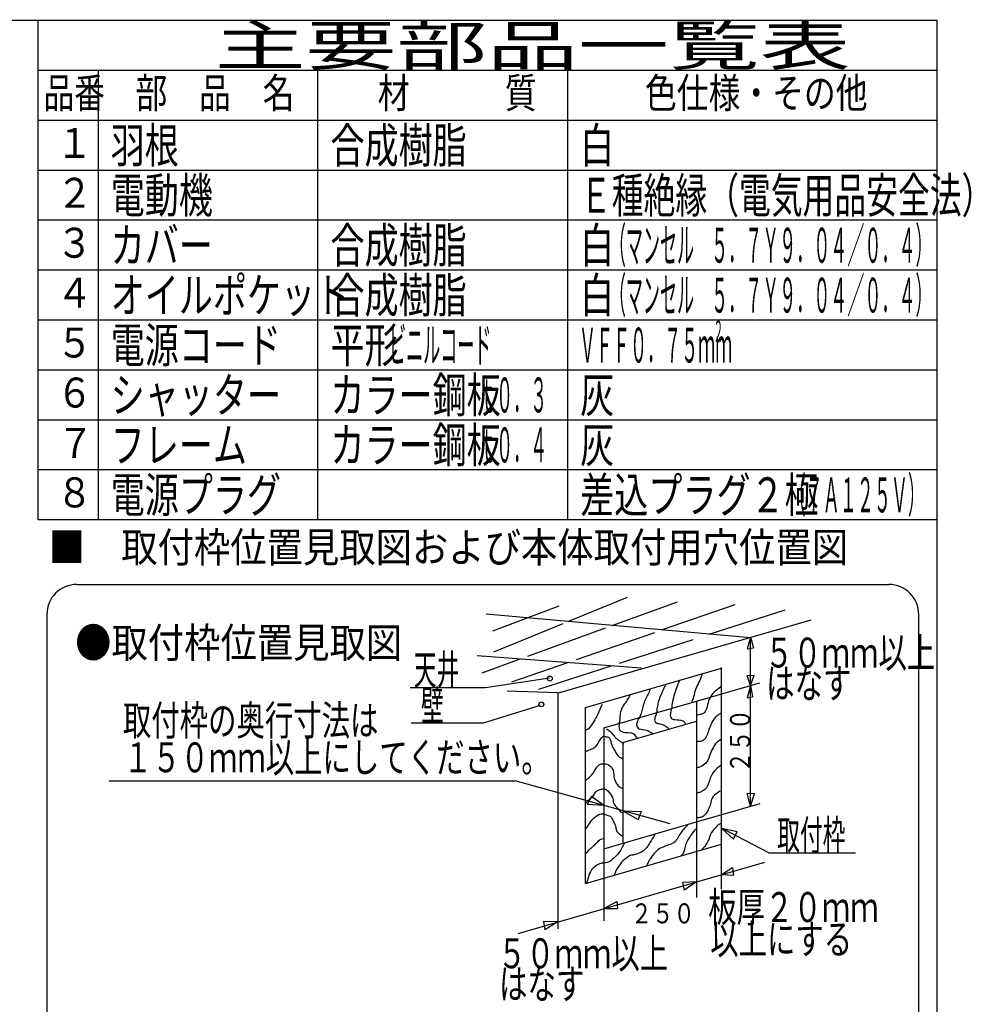
# Model space of a CAD drawing. Extents: x 13 to 287, y 5 to 194.
# Drawn here: x 192 to 287, y 95 to 194 of the extents above; entities that cross this region are included whole.
import ezdxf

# ---------------------------------------------------------------- set-up
doc = ezdxf.new("R2010")
doc.units = 0
doc.layers.add('M0', color=3, linetype='CONTINUOUS')
doc.layers.add('M46', color=3, linetype='CONTINUOUS')
doc.styles.get("Standard").update_dxf_attribs({"font": 'txt', "bigfont": 'BIGFONT'})

msp = doc.modelspace()

# ---------------------------------------------------------------- linework, layer by layer
at = {"layer": 'M0', "color": 7}
for p, q in [((283.498761, 194.000239), (13.498761, 194.000239)), ((193.498761, 144.000239), (193.498761, 194.000239)), ((283.498761, 9.000239), (283.498761, 194.000239)), ((283.498761, 189.000239), (193.498761, 189.000239)), ((199.498761, 189.000239), (199.498761, 144.000239)), ((221.498761, 144.000239), (221.498761, 189.000239)), ((246.498761, 144.000239), (246.498761, 189.000239)), ((283.498761, 184.000239), (193.498761, 184.000239)), ((283.498761, 179.000239), (193.498761, 179.000239)), ((283.498761, 174.000239), (193.498761, 174.000239)), ((283.498761, 169.000239), (193.498761, 169.000239)), ((283.498761, 164.000239), (193.498761, 164.000239)), ((283.498761, 159.000239), (193.498761, 159.000239)), ((283.498761, 154.000239), (193.498761, 154.000239)), ((283.498761, 149.000239), (193.498761, 149.000239)), ((283.498761, 144.000239), (193.498761, 144.000239))]:
    msp.add_line(p, q, dxfattribs=at)
at = {"layer": 'M46', "color": 74}
for p, q in [((197.362761, 137.532702), (278.6384, 137.532702)), ((246.520126, 133.811345), (252.489452, 136.253341)), ((246.520126, 133.811345), (252.489452, 136.253341)), ((239.005581, 132.898817), (245.648854, 135.398267)), ((239.005581, 132.898817), (245.648854, 135.398267)), ((250.948466, 133.414777), (257.488351, 135.792917)), ((250.948466, 133.414777), (257.488351, 135.792917)), ((255.903746, 132.97102), (263.276549, 135.529817)), ((255.903746, 132.97102), (263.276549, 135.529817)), ((194.362761, 134.532702), (194.362761, 55.18736)), ((264.789374, 132.175293), (238.347831, 134.543192)), ((264.789374, 132.175293), (238.347831, 134.543192)), ((260.656899, 132.545365), (268.275448, 135.003617)), ((260.656899, 132.545365), (268.275448, 135.003617)), ((281.6384, 55.18736), (281.6384, 134.532702)), ((239.109367, 130.77967), (246.03295, 133.612045)), ((239.109367, 130.77967), (246.03295, 133.612045)), ((242.512244, 130.34706), (250.287, 133.174244)), ((242.512244, 130.34706), (250.287, 133.174244)), ((245.582426, 126.688036), (270.865373, 133.997325)), ((245.582426, 126.688036), (270.865373, 133.997325)), ((247.382291, 130.013574), (255.222456, 132.734573)), ((247.382291, 130.013574), (255.222456, 132.734573)), ((264.794802, 132.242325), (264.465196, 131.086295)), ((264.794802, 132.242325), (264.465196, 131.086295)), ((264.794802, 115.306047), (264.794802, 132.242325)), ((264.794802, 132.242325), (265.110693, 131.185603)), ((264.794802, 115.306047), (264.794802, 132.242325)), ((264.794802, 132.242325), (265.110693, 131.185603)), ((251.679199, 129.648561), (259.063489, 132.031225)), ((251.679199, 129.648561), (259.063489, 132.031225)), ((264.465196, 131.086295), (265.110693, 131.185603)), ((264.465196, 131.086295), (265.110693, 131.185603)), ((253.870727, 129.149643), (237.426981, 130.399368)), ((253.870727, 129.149643), (237.426981, 130.399368)), ((238.018956, 130.333593), (238.061803, 130.351122)), ((238.018956, 130.333593), (238.061803, 130.351122)), ((237.953181, 128.689219), (241.752135, 130.070656)), ((237.953181, 128.689219), (241.752135, 130.070656)), ((240.913055, 127.768369), (246.505794, 129.709378)), ((240.913055, 127.768369), (246.505794, 129.709378)), ((243.609829, 127.044844), (250.845517, 129.379559)), ((243.609829, 127.044844), (250.845517, 129.379559)), ((261.895274, 111.511661), (261.895274, 129.215418)), ((261.895274, 111.511661), (261.895274, 129.215418)), ((238.28215, 127.209752), (244.665198, 128.191759)), ((238.28215, 127.209752), (244.665198, 128.191759)), ((248.279853, 125.203145), (261.895274, 129.139356)), ((248.279853, 125.203145), (261.895274, 129.139356)), ((264.465196, 128.404997), (265.160347, 128.454651)), ((264.465196, 128.404997), (265.160347, 128.454651)), ((264.794802, 127.40615), (264.465196, 128.404997)), ((264.794802, 127.40615), (264.465196, 128.404997)), ((264.794802, 127.40615), (265.160347, 128.454651)), ((264.794802, 127.40615), (265.160347, 128.454651)), ((230.720692, 127.209752), (238.28215, 127.209752)), ((230.720692, 127.209752), (238.28215, 127.209752)), ((259.395825, 125.845308), (265.742896, 127.680243)), ((259.395825, 125.845308), (265.742896, 127.680243)), ((264.794802, 127.40615), (264.465196, 126.170583)), ((264.794802, 127.40615), (264.465196, 126.170583)), ((264.794802, 127.40615), (265.011386, 126.26989)), ((264.794802, 127.40615), (265.011386, 126.26989)), ((245.517304, 126.66921), (240.447435, 126.83354)), ((245.517304, 126.66921), (240.447435, 126.83354)), ((245.517304, 126.66921), (245.517304, 103.036976)), ((245.517304, 126.66921), (245.517304, 103.036976)), ((264.465196, 126.170583), (265.011386, 126.26989)), ((264.465196, 126.170583), (265.011386, 126.26989)), ((238.085748, 123.674525), (243.781391, 125.442138)), ((238.085748, 123.674525), (243.781391, 125.442138)), ((250.121553, 123.16412), (259.395825, 125.845308)), ((250.121553, 123.16412), (259.395825, 125.845308)), ((259.395825, 125.845308), (259.395825, 113.745205)), ((259.395825, 125.845308), (259.395825, 113.745205)), ((248.279853, 107.575449), (248.279853, 125.203145)), ((248.279853, 107.575449), (248.279853, 125.203145)), ((230.818893, 123.674525), (238.085748, 123.674525)), ((230.818893, 123.674525), (238.085748, 123.674525)), ((252.029027, 121.698055), (259.395825, 123.827793)), ((252.029027, 121.698055), (259.395825, 123.827793)), ((250.121553, 123.16412), (250.121553, 111.064017)), ((250.121553, 123.16412), (250.121553, 111.064017)), ((252.029027, 121.698055), (252.029027, 111.615467)), ((252.029027, 121.698055), (252.029027, 111.615467)), ((200.583616, 117.880681), (241.228172, 117.880681)), ((200.583616, 117.880681), (241.228172, 117.880681)), ((256.74389, 113.559848), (241.228172, 117.880681)), ((256.74389, 113.559848), (241.228172, 117.880681)), ((264.794802, 115.306047), (264.465196, 116.637079)), ((264.465196, 116.637079), (265.210001, 116.587426)), ((264.794802, 115.306047), (264.465196, 116.637079)), ((264.465196, 116.637079), (265.210001, 116.587426)), ((264.794802, 115.306047), (265.210001, 116.587426)), ((264.794802, 115.306047), (265.210001, 116.587426)), ((248.895226, 116.28324), (248.462479, 115.484322)), ((248.895226, 116.28324), (248.462479, 115.484322)), ((250.121553, 115.404043), (248.462479, 115.484322)), ((250.121553, 115.404043), (248.462479, 115.484322)), ((250.121553, 115.404043), (248.895226, 116.28324)), ((250.121553, 115.404043), (248.895226, 116.28324)), ((259.395825, 113.745205), (265.750417, 115.582315)), ((259.395825, 113.745205), (265.750417, 115.582315)), ((252.029027, 114.872848), (253.855171, 114.78527)), ((252.029027, 114.872848), (253.555577, 113.986352)), ((252.029027, 114.872848), (253.855171, 114.78527)), ((252.029027, 114.872848), (253.555577, 113.986352)), ((253.855171, 114.78527), (253.555577, 113.986352)), ((253.855171, 114.78527), (253.555577, 113.986352)), ((250.121553, 111.064017), (259.395825, 113.745205)), ((250.121553, 111.064017), (259.395825, 113.745205)), ((259.395825, 113.745205), (259.395825, 106.180274)), ((259.395825, 113.745205), (259.395825, 106.180274)), ((261.895274, 113.123573), (263.480489, 112.776253)), ((261.895274, 113.123573), (263.092052, 112.027553)), ((266.641962, 110.660919), (261.895274, 113.123573)), ((261.895274, 113.123573), (263.480489, 112.776253)), ((261.895274, 113.123573), (263.092052, 112.027553)), ((266.641962, 110.660919), (261.895274, 113.123573)), ((263.092052, 112.027553), (263.480489, 112.776253)), ((263.092052, 112.027553), (263.480489, 112.776253)), ((248.279853, 107.575449), (261.895274, 111.511661)), ((248.279853, 107.575449), (261.895274, 111.511661)), ((261.895274, 107.010199), (261.895274, 111.511661)), ((261.895274, 107.010199), (261.895274, 111.511661)), ((250.121553, 111.064017), (250.121553, 103.841393)), ((250.121553, 111.064017), (250.121553, 103.841393)), ((266.641962, 110.660919), (275.320468, 110.660919)), ((266.641962, 110.660919), (275.320468, 110.660919)), ((241.556986, 102.592281), (266.226614, 109.724259)), ((241.556986, 102.592281), (266.226614, 109.724259)), ((261.895274, 108.472071), (263.01285, 109.195525)), ((261.895274, 108.472071), (263.01285, 109.195525)), ((261.895274, 108.472071), (263.090674, 108.417284)), ((261.895274, 108.472071), (263.090674, 108.417284)), ((263.01285, 109.195525), (263.090674, 108.417284)), ((263.01285, 109.195525), (263.090674, 108.417284)), ((259.395825, 107.749481), (257.980226, 107.690926)), ((259.395825, 107.749481), (257.980226, 107.690926)), ((257.980226, 107.690926), (258.161815, 106.912685)), ((257.980226, 107.690926), (258.161815, 106.912685)), ((259.395825, 107.749481), (258.161815, 106.912685)), ((259.395825, 107.749481), (258.161815, 106.912685)), ((250.121553, 105.068293), (251.417062, 105.797206)), ((250.121553, 105.068293), (251.417062, 105.797206)), ((251.417062, 105.797206), (251.468944, 105.09679)), ((251.417062, 105.797206), (251.468944, 105.09679)), ((250.121553, 105.068293), (251.468944, 105.09679)), ((250.121553, 105.068293), (251.468944, 105.09679)), ((245.517304, 103.737207), (244.075657, 103.77378)), ((244.075657, 103.77378), (244.205364, 102.943657)), ((245.517304, 103.737207), (244.075657, 103.77378)), ((244.075657, 103.77378), (244.205364, 102.943657)), ((245.517304, 103.737207), (244.205364, 102.943657)), ((245.517304, 103.737207), (244.205364, 102.943657))]:
    msp.add_line(p, q, dxfattribs=at)
for centre in [(244.703038, 128.107075), (244.703038, 128.107075), (243.858926, 125.525085), (243.858926, 125.525085)]:
    msp.add_circle(centre, 0.25, dxfattribs=at)
for centre, start, end in [((197.362761, 134.532702), 90, 180), ((278.6384, 134.532702), 0, 90)]:
    msp.add_arc(centre, 3, start, end, dxfattribs=at)
at = {"layer": 'M46', "color": 74, "extrusion": (0, 0, -1)}
for points, knots in [([(259.965673, 128.58151), (259.854356, 128.262978), (259.744037, 127.958601), (259.639638, 127.738161), (259.517415, 127.480088), (259.403306, 127.337045), (259.31738, 127.093647), (259.231455, 126.850249), (259.173712, 126.506493), (259.102542, 126.270101), (259.038238, 126.056513), (258.962971, 125.930565), (258.887704, 125.804619)], [0, 0, 0, 0, 1, 1, 1, 2, 2, 2, 3, 3, 3, 4, 4, 4, 4]), ([(259.965673, 128.58151), (259.854356, 128.262978), (259.744037, 127.958601), (259.639638, 127.738161), (259.517415, 127.480088), (259.403306, 127.337045), (259.31738, 127.093647), (259.231455, 126.850249), (259.173712, 126.506493), (259.102542, 126.270101), (259.038238, 126.056513), (258.962971, 125.930565), (258.887704, 125.804619)], [0, 0, 0, 0, 1, 1, 1, 2, 2, 2, 3, 3, 3, 4, 4, 4, 4]), ([(256.273841, 127.415904), (256.086961, 127.035013), (255.900078, 126.654118), (255.772552, 126.341714), (255.645026, 126.029309), (255.576851, 125.785386), (255.521908, 125.553974), (255.466964, 125.322562), (255.425246, 125.103655), (255.414489, 124.945266), (255.40888, 124.862689), (255.411683, 124.796558), (255.414489, 124.730428)], [0, 0, 0, 0, 1, 1, 1, 2, 2, 2, 3, 3, 3, 4, 4, 4, 4]), ([(256.273841, 127.415904), (256.086961, 127.035013), (255.900078, 126.654118), (255.772552, 126.341714), (255.645026, 126.029309), (255.576851, 125.785386), (255.521908, 125.553974), (255.466964, 125.322562), (255.425246, 125.103655), (255.414489, 124.945266), (255.40888, 124.862689), (255.411683, 124.796558), (255.414489, 124.730428)], [0, 0, 0, 0, 1, 1, 1, 2, 2, 2, 3, 3, 3, 4, 4, 4, 4]), ([(257.706095, 127.952999), (257.593132, 127.689991), (257.480175, 127.426988), (257.383838, 127.16526), (257.287501, 126.903532), (257.207792, 126.643086), (257.133193, 126.37752), (257.058594, 126.111954), (256.989116, 125.841278), (256.954161, 125.625587), (256.919207, 125.409896), (256.918784, 125.249196), (256.918355, 125.088492)], [0, 0, 0, 0, 1, 1, 1, 2, 2, 2, 3, 3, 3, 4, 4, 4, 4]), ([(257.706095, 127.952999), (257.593132, 127.689991), (257.480175, 127.426988), (257.383838, 127.16526), (257.287501, 126.903532), (257.207792, 126.643086), (257.133193, 126.37752), (257.058594, 126.111954), (256.989116, 125.841278), (256.954161, 125.625587), (256.919207, 125.409896), (256.918784, 125.249196), (256.918355, 125.088492)], [0, 0, 0, 0, 1, 1, 1, 2, 2, 2, 3, 3, 3, 4, 4, 4, 4]), ([(261.931244, 127.344292), (261.748498, 127.217534), (261.565746, 127.090775), (261.394149, 126.950422), (261.222551, 126.810068), (261.062096, 126.656121), (260.928666, 126.484939), (260.795236, 126.313757), (260.688822, 126.125336), (260.606409, 125.876231), (260.523996, 125.627127), (260.465576, 125.317335), (260.391571, 125.088492), (260.317566, 124.859648), (260.22797, 124.711742), (260.10512, 124.623009), (259.98227, 124.534276), (259.82616, 124.504707), (259.675444, 124.479784), (259.575831, 124.463311), (259.478572, 124.448863), (259.395825, 124.433337)], [0, 0, 0, 0, 1, 1, 1, 2, 2, 2, 3, 3, 3, 4, 4, 4, 5, 5, 5, 6, 6, 6, 7, 7, 7, 7]), ([(261.931244, 127.344292), (261.748498, 127.217534), (261.565746, 127.090775), (261.394149, 126.950422), (261.222551, 126.810068), (261.062096, 126.656121), (260.928666, 126.484939), (260.795236, 126.313757), (260.688822, 126.125336), (260.606409, 125.876231), (260.523996, 125.627127), (260.465576, 125.317335), (260.391571, 125.088492), (260.317566, 124.859648), (260.22797, 124.711742), (260.10512, 124.623009), (259.98227, 124.534276), (259.82616, 124.504707), (259.675444, 124.479784), (259.575831, 124.463311), (259.478572, 124.448863), (259.395825, 124.433337)], [0, 0, 0, 0, 1, 1, 1, 2, 2, 2, 3, 3, 3, 4, 4, 4, 5, 5, 5, 6, 6, 6, 7, 7, 7, 7]), ([(252.729012, 126.413327), (252.615976, 126.225249), (252.502934, 126.037166), (252.370949, 125.840425), (252.238964, 125.643684), (252.088027, 125.438274), (251.977079, 125.231717), (251.866131, 125.02516), (251.795162, 124.817445), (251.762241, 124.623009), (251.72932, 124.428574), (251.734441, 124.247406), (251.726435, 124.085914), (251.718429, 123.924422), (251.69729, 123.782595), (251.654822, 123.692044), (251.634279, 123.648241), (251.608744, 123.616432), (251.583209, 123.584625)], [0, 0, 0, 0, 1, 1, 1, 2, 2, 2, 3, 3, 3, 4, 4, 4, 5, 5, 5, 6, 6, 6, 6]), ([(252.729012, 126.413327), (252.615976, 126.225249), (252.502934, 126.037166), (252.370949, 125.840425), (252.238964, 125.643684), (252.088027, 125.438274), (251.977079, 125.231717), (251.866131, 125.02516), (251.795162, 124.817445), (251.762241, 124.623009), (251.72932, 124.428574), (251.734441, 124.247406), (251.726435, 124.085914), (251.718429, 123.924422), (251.69729, 123.782595), (251.654822, 123.692044), (251.634279, 123.648241), (251.608744, 123.616432), (251.583209, 123.584625)], [0, 0, 0, 0, 1, 1, 1, 2, 2, 2, 3, 3, 3, 4, 4, 4, 5, 5, 5, 6, 6, 6, 6]), ([(254.769974, 127.093647), (254.700857, 126.907287), (254.631738, 126.720926), (254.555136, 126.556552), (254.478534, 126.392178), (254.394445, 126.249781), (254.304492, 126.055263), (254.214538, 125.860745), (254.118717, 125.614104), (254.053847, 125.410749), (253.988977, 125.207393), (253.955053, 125.047308), (253.910622, 124.873654), (253.866191, 124.699999), (253.811252, 124.512771), (253.767397, 124.372365), (253.724535, 124.23514), (253.692256, 124.142623), (253.659978, 124.050108)], [0, 0, 0, 0, 1, 1, 1, 2, 2, 2, 3, 3, 3, 4, 4, 4, 5, 5, 5, 6, 6, 6, 6]), ([(254.769974, 127.093647), (254.700857, 126.907287), (254.631738, 126.720926), (254.555136, 126.556552), (254.478534, 126.392178), (254.394445, 126.249781), (254.304492, 126.055263), (254.214538, 125.860745), (254.118717, 125.614104), (254.053847, 125.410749), (253.988977, 125.207393), (253.955053, 125.047308), (253.910622, 124.873654), (253.866191, 124.699999), (253.811252, 124.512771), (253.767397, 124.372365), (253.724535, 124.23514), (253.692256, 124.142623), (253.659978, 124.050108)], [0, 0, 0, 0, 1, 1, 1, 2, 2, 2, 3, 3, 3, 4, 4, 4, 5, 5, 5, 6, 6, 6, 6]), ([(249.936117, 125.518168), (249.786345, 125.174294), (249.636574, 124.830417), (249.506441, 124.551396), (249.376309, 124.272376), (249.265816, 124.058198), (249.112571, 123.799463), (248.959326, 123.540728), (248.763331, 123.237427), (248.575476, 123.083336), (248.475143, 123.001036), (248.377132, 122.961296), (248.279853, 122.934973)], [0, 0, 0, 0, 1, 1, 1, 2, 2, 2, 3, 3, 3, 4, 4, 4, 4]), ([(249.936117, 125.518168), (249.786345, 125.174294), (249.636574, 124.830417), (249.506441, 124.551396), (249.376309, 124.272376), (249.265816, 124.058198), (249.112571, 123.799463), (248.959326, 123.540728), (248.763331, 123.237427), (248.575476, 123.083336), (248.475143, 123.001036), (248.377132, 122.961296), (248.279853, 122.934973)], [0, 0, 0, 0, 1, 1, 1, 2, 2, 2, 3, 3, 3, 4, 4, 4, 4]), ([(255.414489, 124.730428), (255.385053, 124.63884), (255.355621, 124.547252), (255.307069, 124.408171), (255.258518, 124.26909), (255.190857, 124.082519), (255.19965, 123.942689), (255.208444, 123.802858), (255.2937, 123.709769), (255.414489, 123.656238), (255.535277, 123.602706), (255.691604, 123.588733), (255.844165, 123.548819), (255.996726, 123.508904), (256.145524, 123.443048), (256.273841, 123.369787), (256.402158, 123.296526), (256.509996, 123.21586), (256.596098, 123.119143), (256.619414, 123.092952), (256.641137, 123.065584), (256.661697, 123.037358)], [0, 0, 0, 0, 1, 1, 1, 2, 2, 2, 3, 3, 3, 4, 4, 4, 5, 5, 5, 6, 6, 6, 7, 7, 7, 7]), ([(255.414489, 124.730428), (255.385053, 124.63884), (255.355621, 124.547252), (255.307069, 124.408171), (255.258518, 124.26909), (255.190857, 124.082519), (255.19965, 123.942689), (255.208444, 123.802858), (255.2937, 123.709769), (255.414489, 123.656238), (255.535277, 123.602706), (255.691604, 123.588733), (255.844165, 123.548819), (255.996726, 123.508904), (256.145524, 123.443048), (256.273841, 123.369787), (256.402158, 123.296526), (256.509996, 123.21586), (256.596098, 123.119143), (256.619414, 123.092952), (256.641137, 123.065584), (256.661697, 123.037358)], [0, 0, 0, 0, 1, 1, 1, 2, 2, 2, 3, 3, 3, 4, 4, 4, 5, 5, 5, 6, 6, 6, 7, 7, 7, 7]), ([(256.918355, 125.195911), (256.853545, 124.967512), (256.788732, 124.73911), (256.77513, 124.551396), (256.762759, 124.380669), (256.792744, 124.243593), (256.846742, 124.157527), (256.900741, 124.07146), (256.978749, 124.036397), (257.097387, 124.014301), (257.294569, 123.977577), (257.603976, 123.976662), (257.813514, 123.942689), (257.988345, 123.914342), (258.093648, 123.862976), (258.171577, 123.763657), (258.224284, 123.696483), (258.264466, 123.607373), (258.300596, 123.511163)], [0, 0, 0, 0, 1, 1, 1, 2, 2, 2, 3, 3, 3, 4, 4, 4, 5, 5, 5, 6, 6, 6, 6]), ([(256.918355, 125.195911), (256.853545, 124.967512), (256.788732, 124.73911), (256.77513, 124.551396), (256.762759, 124.380669), (256.792744, 124.243593), (256.846742, 124.157527), (256.900741, 124.07146), (256.978749, 124.036397), (257.097387, 124.014301), (257.294569, 123.977577), (257.603976, 123.976662), (257.813514, 123.942689), (257.988345, 123.914342), (258.093648, 123.862976), (258.171577, 123.763657), (258.224284, 123.696483), (258.264466, 123.607373), (258.300596, 123.511163)], [0, 0, 0, 0, 1, 1, 1, 2, 2, 2, 3, 3, 3, 4, 4, 4, 5, 5, 5, 6, 6, 6, 6]), ([(261.895274, 124.690504), (261.794512, 124.612743), (261.696868, 124.539382), (261.608987, 124.479784), (261.479819, 124.392187), (261.371729, 124.33432), (261.250923, 124.193333), (261.130117, 124.052346), (260.996591, 123.828248), (260.89286, 123.620431), (260.789128, 123.412615), (260.715183, 123.221075), (260.642215, 123.011724), (260.569248, 122.802372), (260.497256, 122.575214), (260.427377, 122.403016), (260.357498, 122.230817), (260.289724, 122.113567), (260.176733, 122.009146), (260.063741, 121.904725), (259.905531, 121.813136), (259.782863, 121.794308), (259.665383, 121.776275), (259.580497, 121.824964), (259.496412, 121.794308), (259.462772, 121.782043), (259.42926, 121.757078), (259.395825, 121.724495)], [0, 0, 0, 0, 1, 1, 1, 2, 2, 2, 3, 3, 3, 4, 4, 4, 5, 5, 5, 6, 6, 6, 7, 7, 7, 8, 8, 8, 9, 9, 9, 9]), ([(261.895274, 124.690504), (261.794512, 124.612743), (261.696868, 124.539382), (261.608987, 124.479784), (261.479819, 124.392187), (261.371729, 124.33432), (261.250923, 124.193333), (261.130117, 124.052346), (260.996591, 123.828248), (260.89286, 123.620431), (260.789128, 123.412615), (260.715183, 123.221075), (260.642215, 123.011724), (260.569248, 122.802372), (260.497256, 122.575214), (260.427377, 122.403016), (260.357498, 122.230817), (260.289724, 122.113567), (260.176733, 122.009146), (260.063741, 121.904725), (259.905531, 121.813136), (259.782863, 121.794308), (259.665383, 121.776275), (259.580497, 121.824964), (259.496412, 121.794308), (259.462772, 121.782043), (259.42926, 121.757078), (259.395825, 121.724495)], [0, 0, 0, 0, 1, 1, 1, 2, 2, 2, 3, 3, 3, 4, 4, 4, 5, 5, 5, 6, 6, 6, 7, 7, 7, 8, 8, 8, 9, 9, 9, 9]), ([(251.654822, 123.656238), (251.636011, 123.426445), (251.617204, 123.196658), (251.654822, 123.04753), (251.687681, 122.917268), (251.763598, 122.848553), (251.905466, 122.796885), (252.079809, 122.733391), (252.353759, 122.695655), (252.549981, 122.689466), (252.744204, 122.683341), (252.862283, 122.708129), (252.979657, 122.65366), (253.097031, 122.599191), (253.213702, 122.465472), (253.301914, 122.331403), (253.352195, 122.254983), (253.393231, 122.178449), (253.431608, 122.103541)], [0, 0, 0, 0, 1, 1, 1, 2, 2, 2, 3, 3, 3, 4, 4, 4, 5, 5, 5, 6, 6, 6, 6]), ([(251.654822, 123.656238), (251.636011, 123.426445), (251.617204, 123.196658), (251.654822, 123.04753), (251.687681, 122.917268), (251.763598, 122.848553), (251.905466, 122.796885), (252.079809, 122.733391), (252.353759, 122.695655), (252.549981, 122.689466), (252.744204, 122.683341), (252.862283, 122.708129), (252.979657, 122.65366), (253.097031, 122.599191), (253.213702, 122.465472), (253.301914, 122.331403), (253.352195, 122.254983), (253.393231, 122.178449), (253.431608, 122.103541)], [0, 0, 0, 0, 1, 1, 1, 2, 2, 2, 3, 3, 3, 4, 4, 4, 5, 5, 5, 6, 6, 6, 6]), ([(253.624171, 124.229139), (253.556515, 124.046666), (253.488855, 123.864192), (253.445139, 123.72785), (253.405197, 123.603276), (253.385236, 123.51721), (253.409333, 123.405593), (253.43343, 123.293977), (253.501578, 123.156809), (253.659978, 123.083336), (253.848879, 122.995714), (254.16613, 122.998674), (254.376104, 122.940111), (254.569596, 122.886145), (254.67199, 122.779937), (254.769974, 122.725273), (254.867958, 122.670608), (254.961527, 122.667483), (255.056425, 122.617854), (255.073007, 122.609182), (255.08963, 122.59909), (255.10629, 122.58769)], [0, 0, 0, 0, 1, 1, 1, 2, 2, 2, 3, 3, 3, 4, 4, 4, 5, 5, 5, 6, 6, 6, 7, 7, 7, 7]), ([(253.624171, 124.229139), (253.556515, 124.046666), (253.488855, 123.864192), (253.445139, 123.72785), (253.405197, 123.603276), (253.385236, 123.51721), (253.409333, 123.405593), (253.43343, 123.293977), (253.501578, 123.156809), (253.659978, 123.083336), (253.848879, 122.995714), (254.16613, 122.998674), (254.376104, 122.940111), (254.569596, 122.886145), (254.67199, 122.779937), (254.769974, 122.725273), (254.867958, 122.670608), (254.961527, 122.667483), (255.056425, 122.617854), (255.073007, 122.609182), (255.08963, 122.59909), (255.10629, 122.58769)], [0, 0, 0, 0, 1, 1, 1, 2, 2, 2, 3, 3, 3, 4, 4, 4, 5, 5, 5, 6, 6, 6, 7, 7, 7, 7]), ([(248.217413, 120.79173), (248.417469, 120.865632), (248.617522, 120.939533), (248.790314, 121.006568), (248.963107, 121.073603), (249.108633, 121.13377), (249.21999, 121.221406), (249.331347, 121.309042), (249.408529, 121.424141), (249.506441, 121.57947), (249.604353, 121.734798), (249.722992, 121.93035), (249.828698, 122.080758), (249.92301, 122.214954), (250.007025, 122.313206), (250.079343, 122.331403), (250.135217, 122.345462), (250.184108, 122.311729), (250.258374, 122.295597), (250.381196, 122.268917), (250.573416, 122.290361), (250.688051, 122.152371), (250.808432, 122.007463), (250.843256, 121.686731), (250.902889, 121.472051), (250.962521, 121.25737), (251.046964, 121.14873), (251.153533, 120.970762), (251.260102, 120.792794), (251.388801, 120.545501), (251.511597, 120.39786), (251.634393, 120.250219), (251.75129, 120.202224), (251.905466, 120.147216), (251.944469, 120.1333), (251.985857, 120.118937), (252.029027, 120.104238)], [0, 0, 0, 0, 1, 1, 1, 2, 2, 2, 3, 3, 3, 4, 4, 4, 5, 5, 5, 6, 6, 6, 7, 7, 7, 8, 8, 8, 9, 9, 9, 10, 10, 10, 11, 11, 11, 12, 12, 12, 12]), ([(248.217413, 120.79173), (248.417469, 120.865632), (248.617522, 120.939533), (248.790314, 121.006568), (248.963107, 121.073603), (249.108633, 121.13377), (249.21999, 121.221406), (249.331347, 121.309042), (249.408529, 121.424141), (249.506441, 121.57947), (249.604353, 121.734798), (249.722992, 121.93035), (249.828698, 122.080758), (249.92301, 122.214954), (250.007025, 122.313206), (250.079343, 122.331403), (250.135217, 122.345462), (250.184108, 122.311729), (250.258374, 122.295597), (250.381196, 122.268917), (250.573416, 122.290361), (250.688051, 122.152371), (250.808432, 122.007463), (250.843256, 121.686731), (250.902889, 121.472051), (250.962521, 121.25737), (251.046964, 121.14873), (251.153533, 120.970762), (251.260102, 120.792794), (251.388801, 120.545501), (251.511597, 120.39786), (251.634393, 120.250219), (251.75129, 120.202224), (251.905466, 120.147216), (251.944469, 120.1333), (251.985857, 120.118937), (252.029027, 120.104238)], [0, 0, 0, 0, 1, 1, 1, 2, 2, 2, 3, 3, 3, 4, 4, 4, 5, 5, 5, 6, 6, 6, 7, 7, 7, 8, 8, 8, 9, 9, 9, 10, 10, 10, 11, 11, 11, 12, 12, 12, 12]), ([(250.365794, 123.083336), (250.482748, 123.014679), (250.599696, 122.946021), (250.723857, 122.832692), (250.848018, 122.719363), (250.97938, 122.561373), (251.08192, 122.438822), (251.184461, 122.316271), (251.258166, 122.229159), (251.332565, 122.152371), (251.406964, 122.075584), (251.482045, 122.00913), (251.583209, 121.937533), (251.684373, 121.865936), (251.811605, 121.789199), (251.905466, 121.722695), (251.999328, 121.656191), (252.059812, 121.599929), (252.120305, 121.543663)], [0, 0, 0, 0, 1, 1, 1, 2, 2, 2, 3, 3, 3, 4, 4, 4, 5, 5, 5, 6, 6, 6, 6]), ([(250.365794, 123.083336), (250.482748, 123.014679), (250.599696, 122.946021), (250.723857, 122.832692), (250.848018, 122.719363), (250.97938, 122.561373), (251.08192, 122.438822), (251.184461, 122.316271), (251.258166, 122.229159), (251.332565, 122.152371), (251.406964, 122.075584), (251.482045, 122.00913), (251.583209, 121.937533), (251.684373, 121.865936), (251.811605, 121.789199), (251.905466, 121.722695), (251.999328, 121.656191), (252.059812, 121.599929), (252.120305, 121.543663)], [0, 0, 0, 0, 1, 1, 1, 2, 2, 2, 3, 3, 3, 4, 4, 4, 5, 5, 5, 6, 6, 6, 6]), ([(261.895274, 122.045661), (261.74641, 121.945627), (261.607871, 121.84812), (261.501568, 121.758501), (261.345179, 121.626658), (261.258563, 121.511889), (261.143504, 121.328825), (261.028446, 121.145762), (260.884952, 120.894407), (260.785441, 120.648505), (260.685929, 120.402602), (260.630403, 120.162157), (260.570603, 120.00399), (260.512895, 119.851358), (260.451212, 119.775352), (260.319958, 119.645927), (260.186617, 119.514443), (259.981475, 119.327838), (259.782863, 119.252057), (259.646556, 119.200049), (259.513325, 119.200241), (259.395825, 119.207073)], [0, 0, 0, 0, 1, 1, 1, 2, 2, 2, 3, 3, 3, 4, 4, 4, 5, 5, 5, 6, 6, 6, 7, 7, 7, 7]), ([(261.895274, 122.045661), (261.74641, 121.945627), (261.607871, 121.84812), (261.501568, 121.758501), (261.345179, 121.626658), (261.258563, 121.511889), (261.143504, 121.328825), (261.028446, 121.145762), (260.884952, 120.894407), (260.785441, 120.648505), (260.685929, 120.402602), (260.630403, 120.162157), (260.570603, 120.00399), (260.512895, 119.851358), (260.451212, 119.775352), (260.319958, 119.645927), (260.186617, 119.514443), (259.981475, 119.327838), (259.782863, 119.252057), (259.646556, 119.200049), (259.513325, 119.200241), (259.395825, 119.207073)], [0, 0, 0, 0, 1, 1, 1, 2, 2, 2, 3, 3, 3, 4, 4, 4, 5, 5, 5, 6, 6, 6, 7, 7, 7, 7]), ([(248.279853, 117.92152), (248.419463, 117.993726), (248.562351, 118.084157), (248.718702, 118.249479), (248.925348, 118.467983), (249.155511, 118.817293), (249.327409, 119.073025), (249.468235, 119.28253), (249.569957, 119.429219), (249.685473, 119.502701), (249.800988, 119.576183), (249.930294, 119.576445), (250.079343, 119.574314), (250.228392, 119.572184), (250.397185, 119.567651), (250.580632, 119.466895), (250.764079, 119.366139), (250.962177, 119.169151), (251.046114, 118.9298), (251.130051, 118.690448), (251.09983, 118.408727), (251.153533, 118.14206), (251.207236, 117.875393), (251.344862, 117.62378), (251.47579, 117.46174), (251.595419, 117.313684), (251.709462, 117.240407), (251.833854, 117.175289), (251.896714, 117.142382), (251.962217, 117.111559), (252.029027, 117.081767)], [0, 0, 0, 0, 1, 1, 1, 2, 2, 2, 3, 3, 3, 4, 4, 4, 5, 5, 5, 6, 6, 6, 7, 7, 7, 8, 8, 8, 9, 9, 9, 10, 10, 10, 10]), ([(248.279853, 117.92152), (248.419463, 117.993726), (248.562351, 118.084157), (248.718702, 118.249479), (248.925348, 118.467983), (249.155511, 118.817293), (249.327409, 119.073025), (249.468235, 119.28253), (249.569957, 119.429219), (249.685473, 119.502701), (249.800988, 119.576183), (249.930294, 119.576445), (250.079343, 119.574314), (250.228392, 119.572184), (250.397185, 119.567651), (250.580632, 119.466895), (250.764079, 119.366139), (250.962177, 119.169151), (251.046114, 118.9298), (251.130051, 118.690448), (251.09983, 118.408727), (251.153533, 118.14206), (251.207236, 117.875393), (251.344862, 117.62378), (251.47579, 117.46174), (251.595419, 117.313684), (251.709462, 117.240407), (251.833854, 117.175289), (251.896714, 117.142382), (251.962217, 117.111559), (252.029027, 117.081767)], [0, 0, 0, 0, 1, 1, 1, 2, 2, 2, 3, 3, 3, 4, 4, 4, 5, 5, 5, 6, 6, 6, 7, 7, 7, 8, 8, 8, 9, 9, 9, 10, 10, 10, 10]), ([(261.823825, 119.395282), (261.587837, 119.226031), (261.351855, 119.056781), (261.17931, 118.858187), (261.006766, 118.659593), (260.897665, 118.431664), (260.821247, 118.249479), (260.744829, 118.067295), (260.7011, 117.93086), (260.642215, 117.74819), (260.58333, 117.565521), (260.50929, 117.336627), (260.391571, 117.175289), (260.273852, 117.013951), (260.112459, 116.920175), (259.997701, 116.853032), (259.889373, 116.78965), (259.822597, 116.750011), (259.71125, 116.709806), (259.627159, 116.679443), (259.517647, 116.648761), (259.395825, 116.617924)], [0, 0, 0, 0, 1, 1, 1, 2, 2, 2, 3, 3, 3, 4, 4, 4, 5, 5, 5, 6, 6, 6, 7, 7, 7, 7]), ([(261.823825, 119.395282), (261.587837, 119.226031), (261.351855, 119.056781), (261.17931, 118.858187), (261.006766, 118.659593), (260.897665, 118.431664), (260.821247, 118.249479), (260.744829, 118.067295), (260.7011, 117.93086), (260.642215, 117.74819), (260.58333, 117.565521), (260.50929, 117.336627), (260.391571, 117.175289), (260.273852, 117.013951), (260.112459, 116.920175), (259.997701, 116.853032), (259.889373, 116.78965), (259.822597, 116.750011), (259.71125, 116.709806), (259.627159, 116.679443), (259.517647, 116.648761), (259.395825, 116.617924)], [0, 0, 0, 0, 1, 1, 1, 2, 2, 2, 3, 3, 3, 4, 4, 4, 5, 5, 5, 6, 6, 6, 7, 7, 7, 7]), ([(248.279853, 115.574366), (248.43365, 115.775558), (248.585279, 115.965912), (248.718702, 116.065292), (248.82556, 116.144886), (248.920738, 116.166119), (249.005152, 116.28013), (249.091054, 116.396151), (249.165808, 116.608233), (249.291603, 116.745613), (249.417399, 116.882992), (249.594235, 116.94566), (249.757086, 116.996257), (249.919936, 117.046854), (250.068799, 117.085365), (250.186762, 117.06787), (250.304724, 117.050374), (250.391785, 116.976864), (250.509019, 116.853032), (250.669451, 116.68357), (250.886385, 116.419852), (250.974501, 116.208517), (251.062618, 115.997183), (251.021918, 115.838226), (251.08192, 115.671422), (251.141923, 115.504618), (251.302625, 115.329962), (251.439984, 115.170133), (251.577343, 115.010304), (251.691363, 114.865302), (251.798047, 114.776264), (251.884834, 114.703832), (251.966764, 114.668435), (252.048692, 114.633038)], [0, 0, 0, 0, 1, 1, 1, 2, 2, 2, 3, 3, 3, 4, 4, 4, 5, 5, 5, 6, 6, 6, 7, 7, 7, 8, 8, 8, 9, 9, 9, 10, 10, 10, 11, 11, 11, 11]), ([(248.279853, 115.574366), (248.43365, 115.775558), (248.585279, 115.965912), (248.718702, 116.065292), (248.82556, 116.144886), (248.920738, 116.166119), (249.005152, 116.28013), (249.091054, 116.396151), (249.165808, 116.608233), (249.291603, 116.745613), (249.417399, 116.882992), (249.594235, 116.94566), (249.757086, 116.996257), (249.919936, 117.046854), (250.068799, 117.085365), (250.186762, 117.06787), (250.304724, 117.050374), (250.391785, 116.976864), (250.509019, 116.853032), (250.669451, 116.68357), (250.886385, 116.419852), (250.974501, 116.208517), (251.062618, 115.997183), (251.021918, 115.838226), (251.08192, 115.671422), (251.141923, 115.504618), (251.302625, 115.329962), (251.439984, 115.170133), (251.577343, 115.010304), (251.691363, 114.865302), (251.798047, 114.776264), (251.884834, 114.703832), (251.966764, 114.668435), (252.048692, 114.633038)], [0, 0, 0, 0, 1, 1, 1, 2, 2, 2, 3, 3, 3, 4, 4, 4, 5, 5, 5, 6, 6, 6, 7, 7, 7, 8, 8, 8, 9, 9, 9, 10, 10, 10, 11, 11, 11, 11]), ([(261.752212, 116.853032), (261.489736, 116.661104), (261.227266, 116.46918), (261.071891, 116.28013), (260.916517, 116.09108), (260.868245, 115.904913), (260.821247, 115.707229), (260.774249, 115.509544), (260.728536, 115.300351), (260.642215, 115.098521), (260.555894, 114.896691), (260.428973, 114.702233), (260.319958, 114.561425), (260.210943, 114.420618), (260.119841, 114.333469), (259.997701, 114.274975), (259.875561, 114.216481), (259.72239, 114.186652), (259.603831, 114.167556), (259.521728, 114.154332), (259.456225, 114.14626), (259.395825, 114.13977)], [0, 0, 0, 0, 1, 1, 1, 2, 2, 2, 3, 3, 3, 4, 4, 4, 5, 5, 5, 6, 6, 6, 7, 7, 7, 7]), ([(261.752212, 116.853032), (261.489736, 116.661104), (261.227266, 116.46918), (261.071891, 116.28013), (260.916517, 116.09108), (260.868245, 115.904913), (260.821247, 115.707229), (260.774249, 115.509544), (260.728536, 115.300351), (260.642215, 115.098521), (260.555894, 114.896691), (260.428973, 114.702233), (260.319958, 114.561425), (260.210943, 114.420618), (260.119841, 114.333469), (259.997701, 114.274975), (259.875561, 114.216481), (259.72239, 114.186652), (259.603831, 114.167556), (259.521728, 114.154332), (259.456225, 114.14626), (259.395825, 114.13977)], [0, 0, 0, 0, 1, 1, 1, 2, 2, 2, 3, 3, 3, 4, 4, 4, 5, 5, 5, 6, 6, 6, 7, 7, 7, 7]), ([(248.289025, 113.021753), (248.43476, 113.2255), (248.580495, 113.429253), (248.718702, 113.63046), (248.856908, 113.831668), (248.987589, 114.030341), (249.184184, 114.203362), (249.380779, 114.376383), (249.643287, 114.523759), (249.828698, 114.561425), (249.993012, 114.594806), (250.096779, 114.542029), (250.258374, 114.489813), (250.41997, 114.437597), (250.639395, 114.385948), (250.759663, 114.310781), (250.879932, 114.235614), (250.901048, 114.136934), (250.974501, 113.988524), (251.065609, 113.804444), (251.237233, 113.543863), (251.296759, 113.34401), (251.355115, 113.148081), (251.305736, 113.01052), (251.368371, 112.878527), (251.431007, 112.746534), (251.605655, 112.620111), (251.726435, 112.520464), (251.844542, 112.423021), (251.911142, 112.351182), (251.977079, 112.305626), (251.994436, 112.293634), (252.011746, 112.283463), (252.029027, 112.274455)], [0, 0, 0, 0, 1, 1, 1, 2, 2, 2, 3, 3, 3, 4, 4, 4, 5, 5, 5, 6, 6, 6, 7, 7, 7, 8, 8, 8, 9, 9, 9, 10, 10, 10, 11, 11, 11, 11]), ([(248.289025, 113.021753), (248.43476, 113.2255), (248.580495, 113.429253), (248.718702, 113.63046), (248.856908, 113.831668), (248.987589, 114.030341), (249.184184, 114.203362), (249.380779, 114.376383), (249.643287, 114.523759), (249.828698, 114.561425), (249.993012, 114.594806), (250.096779, 114.542029), (250.258374, 114.489813), (250.41997, 114.437597), (250.639395, 114.385948), (250.759663, 114.310781), (250.879932, 114.235614), (250.901048, 114.136934), (250.974501, 113.988524), (251.065609, 113.804444), (251.237233, 113.543863), (251.296759, 113.34401), (251.355115, 113.148081), (251.305736, 113.01052), (251.368371, 112.878527), (251.431007, 112.746534), (251.605655, 112.620111), (251.726435, 112.520464), (251.844542, 112.423021), (251.911142, 112.351182), (251.977079, 112.305626), (251.994436, 112.293634), (252.011746, 112.283463), (252.029027, 112.274455)], [0, 0, 0, 0, 1, 1, 1, 2, 2, 2, 3, 3, 3, 4, 4, 4, 5, 5, 5, 6, 6, 6, 7, 7, 7, 8, 8, 8, 9, 9, 9, 10, 10, 10, 11, 11, 11, 11]), ([(258.565447, 113.523041), (258.294823, 113.229951), (258.024201, 112.936866), (257.84932, 112.699495), (257.698768, 112.495147), (257.619174, 112.332095), (257.527063, 112.1624), (257.434952, 111.992706), (257.330329, 111.816378), (257.169, 111.696918), (257.00767, 111.577457), (256.789638, 111.514868), (256.596098, 111.446273), (256.402558, 111.377678), (256.233517, 111.303084), (256.059003, 111.231435), (255.884489, 111.159786), (255.704507, 111.091083), (255.521908, 110.944984), (255.339308, 110.798886), (255.154098, 110.575397), (255.020619, 110.407889), (254.887895, 110.241329), (254.806323, 110.130117), (254.734168, 110.014019), (254.662013, 109.897921), (254.599281, 109.776941), (254.555136, 109.691762), (254.511992, 109.608513), (254.486607, 109.559459), (254.447717, 109.476924), (254.42933, 109.437902), (254.407926, 109.391397), (254.384692, 109.340355)], [0, 0, 0, 0, 1, 1, 1, 2, 2, 2, 3, 3, 3, 4, 4, 4, 5, 5, 5, 6, 6, 6, 7, 7, 7, 8, 8, 8, 9, 9, 9, 10, 10, 10, 11, 11, 11, 11]), ([(258.565447, 113.523041), (258.294823, 113.229951), (258.024201, 112.936866), (257.84932, 112.699495), (257.698768, 112.495147), (257.619174, 112.332095), (257.527063, 112.1624), (257.434952, 111.992706), (257.330329, 111.816378), (257.169, 111.696918), (257.00767, 111.577457), (256.789638, 111.514868), (256.596098, 111.446273), (256.402558, 111.377678), (256.233517, 111.303084), (256.059003, 111.231435), (255.884489, 111.159786), (255.704507, 111.091083), (255.521908, 110.944984), (255.339308, 110.798886), (255.154098, 110.575397), (255.020619, 110.407889), (254.887895, 110.241329), (254.806323, 110.130117), (254.734168, 110.014019), (254.662013, 109.897921), (254.599281, 109.776941), (254.555136, 109.691762), (254.511992, 109.608513), (254.486607, 109.559459), (254.447717, 109.476924), (254.42933, 109.437902), (254.407926, 109.391397), (254.384692, 109.340355)], [0, 0, 0, 0, 1, 1, 1, 2, 2, 2, 3, 3, 3, 4, 4, 4, 5, 5, 5, 6, 6, 6, 7, 7, 7, 8, 8, 8, 9, 9, 9, 10, 10, 10, 11, 11, 11, 11]), ([(261.895274, 113.623573), (261.803044, 113.578255), (261.717527, 113.532839), (261.644793, 113.487235), (261.491622, 113.391198), (261.395146, 113.294326), (261.250923, 113.129172), (261.1067, 112.964017), (260.91474, 112.73058), (260.821247, 112.55627), (260.732552, 112.390905), (260.732478, 112.278753), (260.678022, 112.126594), (260.623565, 111.974435), (260.514731, 111.78227), (260.427377, 111.625305), (260.340023, 111.46834), (260.274149, 111.346576), (260.212539, 111.267242), (260.156504, 111.195086), (260.103999, 111.15803), (260.033507, 111.08821), (259.99081, 111.045919), (259.941514, 110.991607), (259.889139, 110.931688)], [0, 0, 0, 0, 1, 1, 1, 2, 2, 2, 3, 3, 3, 4, 4, 4, 5, 5, 5, 6, 6, 6, 7, 7, 7, 8, 8, 8, 8]), ([(261.895274, 113.623573), (261.803044, 113.578255), (261.717527, 113.532839), (261.644793, 113.487235), (261.491622, 113.391198), (261.395146, 113.294326), (261.250923, 113.129172), (261.1067, 112.964017), (260.91474, 112.73058), (260.821247, 112.55627), (260.732552, 112.390905), (260.732478, 112.278753), (260.678022, 112.126594), (260.623565, 111.974435), (260.514731, 111.78227), (260.427377, 111.625305), (260.340023, 111.46834), (260.274149, 111.346576), (260.212539, 111.267242), (260.156504, 111.195086), (260.103999, 111.15803), (260.033507, 111.08821), (259.99081, 111.045919), (259.941514, 110.991607), (259.889139, 110.931688)], [0, 0, 0, 0, 1, 1, 1, 2, 2, 2, 3, 3, 3, 4, 4, 4, 5, 5, 5, 6, 6, 6, 7, 7, 7, 8, 8, 8, 8]), ([(255.235457, 112.484657), (255.053033, 112.200796), (254.87061, 111.916939), (254.734168, 111.696918), (254.603544, 111.486277), (254.515065, 111.334153), (254.411911, 111.195629), (254.308756, 111.057104), (254.190925, 110.932188), (253.982235, 110.801759), (253.773544, 110.67133), (253.473999, 110.535397), (253.266108, 110.479502), (253.062529, 110.424767), (252.946843, 110.446788), (252.764819, 110.372083), (252.557907, 110.287164), (252.265286, 110.077267), (252.048692, 109.870794), (251.832098, 109.664321), (251.691536, 109.461274), (251.583209, 109.297892), (251.474883, 109.134511), (251.398804, 109.010797), (251.332565, 108.868216), (251.266326, 108.725635), (251.209933, 108.564185), (251.153533, 108.402734)], [0, 0, 0, 0, 1, 1, 1, 2, 2, 2, 3, 3, 3, 4, 4, 4, 5, 5, 5, 6, 6, 6, 7, 7, 7, 8, 8, 8, 9, 9, 9, 9]), ([(255.235457, 112.484657), (255.053033, 112.200796), (254.87061, 111.916939), (254.734168, 111.696918), (254.603544, 111.486277), (254.515065, 111.334153), (254.411911, 111.195629), (254.308756, 111.057104), (254.190925, 110.932188), (253.982235, 110.801759), (253.773544, 110.67133), (253.473999, 110.535397), (253.266108, 110.479502), (253.062529, 110.424767), (252.946843, 110.446788), (252.764819, 110.372083), (252.557907, 110.287164), (252.265286, 110.077267), (252.048692, 109.870794), (251.832098, 109.664321), (251.691536, 109.461274), (251.583209, 109.297892), (251.474883, 109.134511), (251.398804, 109.010797), (251.332565, 108.868216), (251.266326, 108.725635), (251.209933, 108.564185), (251.153533, 108.402734)], [0, 0, 0, 0, 1, 1, 1, 2, 2, 2, 3, 3, 3, 4, 4, 4, 5, 5, 5, 6, 6, 6, 7, 7, 7, 8, 8, 8, 9, 9, 9, 9]), ([(259.424799, 113.164978), (259.242755, 112.954253), (259.060714, 112.743531), (258.923511, 112.55627), (258.786307, 112.369009), (258.693946, 112.205217), (258.601253, 112.054981), (258.508561, 111.904745), (258.415543, 111.768071), (258.350609, 111.589499), (258.285675, 111.410927), (258.248831, 111.190464), (258.207384, 111.016597), (258.165936, 110.84273), (258.119891, 110.715463), (258.028352, 110.586921), (257.964924, 110.497853), (257.879655, 110.408176), (257.802097, 110.328326)], [0, 0, 0, 0, 1, 1, 1, 2, 2, 2, 3, 3, 3, 4, 4, 4, 5, 5, 5, 6, 6, 6, 6]), ([(259.424799, 113.164978), (259.242755, 112.954253), (259.060714, 112.743531), (258.923511, 112.55627), (258.786307, 112.369009), (258.693946, 112.205217), (258.601253, 112.054981), (258.508561, 111.904745), (258.415543, 111.768071), (258.350609, 111.589499), (258.285675, 111.410927), (258.248831, 111.190464), (258.207384, 111.016597), (258.165936, 110.84273), (258.119891, 110.715463), (258.028352, 110.586921), (257.964924, 110.497853), (257.879655, 110.408176), (257.802097, 110.328326)], [0, 0, 0, 0, 1, 1, 1, 2, 2, 2, 3, 3, 3, 4, 4, 4, 5, 5, 5, 6, 6, 6, 6]), ([(248.279853, 110.548769), (248.435736, 110.721536), (248.588874, 110.889494), (248.718702, 111.016597), (248.865836, 111.160645), (248.983025, 111.25221), (249.112571, 111.374661), (249.242117, 111.497111), (249.384012, 111.650435), (249.506441, 111.76853), (249.62887, 111.886626), (249.731829, 111.969484), (249.828698, 112.019175), (249.921476, 112.066767), (250.008661, 112.083923), (250.079343, 112.090787), (250.094081, 112.092219), (250.108101, 112.093202), (250.121553, 112.093832)], [0, 0, 0, 0, 1, 1, 1, 2, 2, 2, 3, 3, 3, 4, 4, 4, 5, 5, 5, 6, 6, 6, 6]), ([(248.279853, 110.548769), (248.435736, 110.721536), (248.588874, 110.889494), (248.718702, 111.016597), (248.865836, 111.160645), (248.983025, 111.25221), (249.112571, 111.374661), (249.242117, 111.497111), (249.384012, 111.650435), (249.506441, 111.76853), (249.62887, 111.886626), (249.731829, 111.969484), (249.828698, 112.019175), (249.921476, 112.066767), (250.008661, 112.083923), (250.079343, 112.090787), (250.094081, 112.092219), (250.108101, 112.093202), (250.121553, 112.093832)], [0, 0, 0, 0, 1, 1, 1, 2, 2, 2, 3, 3, 3, 4, 4, 4, 5, 5, 5, 6, 6, 6, 6]), ([(252.200433, 111.665021), (252.092054, 111.486905), (251.987369, 111.312353), (251.905466, 111.159822), (251.807739, 110.97782), (251.742456, 110.827164), (251.619016, 110.658534), (251.495575, 110.489903), (251.313986, 110.303292), (251.117727, 110.121438), (250.921468, 109.939585), (250.710539, 109.762486), (250.473213, 109.691762), (250.235886, 109.621038), (249.972161, 109.656685), (249.685473, 109.548537), (249.398785, 109.440389), (249.089129, 109.188448), (248.897733, 108.939829), (248.706337, 108.69121), (248.633191, 108.445911), (248.575476, 108.259508), (248.52339, 108.091283), (248.483863, 107.971029), (248.432251, 107.829832), (248.405211, 107.755859), (248.374851, 107.676138), (248.342909, 107.593679)], [0, 0, 0, 0, 1, 1, 1, 2, 2, 2, 3, 3, 3, 4, 4, 4, 5, 5, 5, 6, 6, 6, 7, 7, 7, 8, 8, 8, 9, 9, 9, 9]), ([(252.200433, 111.665021), (252.092054, 111.486905), (251.987369, 111.312353), (251.905466, 111.159822), (251.807739, 110.97782), (251.742456, 110.827164), (251.619016, 110.658534), (251.495575, 110.489903), (251.313986, 110.303292), (251.117727, 110.121438), (250.921468, 109.939585), (250.710539, 109.762486), (250.473213, 109.691762), (250.235886, 109.621038), (249.972161, 109.656685), (249.685473, 109.548537), (249.398785, 109.440389), (249.089129, 109.188448), (248.897733, 108.939829), (248.706337, 108.69121), (248.633191, 108.445911), (248.575476, 108.259508), (248.52339, 108.091283), (248.483863, 107.971029), (248.432251, 107.829832), (248.405211, 107.755859), (248.374851, 107.676138), (248.342909, 107.593679)], [0, 0, 0, 0, 1, 1, 1, 2, 2, 2, 3, 3, 3, 4, 4, 4, 5, 5, 5, 6, 6, 6, 7, 7, 7, 8, 8, 8, 9, 9, 9, 9])]:
    msp.add_open_spline(points, degree=3, knots=knots, dxfattribs=at)

# ---------------------------------------------------------------- texts
at = {"layer": 'M0', "color": 7}
for s, height, width, p in [('主要部品一覧表', 4, 1.666667, (211.165428, 189.500239)), ('品番', 3, 0.75, (194.023755, 185.250239)), ('部\u3000品\u3000名', 3, 0.777778, (203.232094, 185.250239)), ('材\u3000\u3000\u3000質', 3, 0.777778, (227.482094, 185.250239)), ('色仕様・その他', 3, 0.777778, (254.232094, 185.250239)), ('羽根', 3.5, 0.714286, (200.748761, 179.750239)), ('合成樹脂', 3.5, 0.714286, (222.748761, 179.750239)), ('白', 3.5, 0.714286, (247.748761, 179.750239)), ('１', 3, 0.888889, (195.315422, 180.250239)), ('電動機', 3.5, 0.714286, (200.748761, 174.750239)), ('Ｅ種絶縁（電気用品安全法）', 3.5, 0.666667, (247.732094, 174.750239)), ('２', 3, 0.888889, (195.315422, 175.250239)), ('カバー', 3.5, 0.714286, (200.748761, 169.750239)), ('合成樹脂', 3.5, 0.714286, (222.748761, 169.750239)), ('白', 3.5, 0.714286, (247.748761, 169.750239)), ('（マンセル\u3000５．７Ｙ９．０４／０．４）', 3.5, 0.357143, (250.623761, 169.750239)), ('３', 3, 0.888889, (195.315422, 170.250239)), ('オイルポケット', 3.5, 0.714286, (200.748761, 164.750239)), ('合成樹脂', 3.5, 0.714286, (222.748761, 164.750239)), ('白', 3.5, 0.714286, (247.748761, 164.750239)), ('（マンセル\u3000５．７Ｙ９．０４／０．４）', 3.5, 0.357143, (250.623761, 164.750239)), ('４', 3, 0.888889, (195.315422, 165.250239)), ('電源コード', 3.5, 0.714286, (200.748761, 159.750239)), ('平形', 3.5, 0.714286, (222.748761, 159.750239)), ('ビニルコード', 3.5, 0.357143, (228.623761, 159.750239)), ('２', 2.1, 0.357143, (261.073761, 161.850245)), ('５', 3, 0.888889, (195.315422, 160.250239)), ('ＶＦＦ０．７５ｍｍ', 3.5, 0.357143, (247.623761, 159.750239)), ('カラー鋼板', 3.5, 0.714286, (222.748761, 154.750239)), ('６', 3, 0.888889, (195.315422, 155.250239)), ('シャッター', 3.5, 0.714286, (200.748761, 154.750239)), ('ｔ０．３', 3.5, 0.357143, (237.623761, 154.750239)), ('灰', 3.5, 0.714286, (247.748761, 154.750239)), ('７', 3, 0.888889, (195.415428, 150.205653)), ('フレーム', 3.5, 0.714286, (200.748761, 149.750239)), ('カラー鋼板', 3.5, 0.714286, (222.748761, 149.750239)), ('ｔ０．４', 3.5, 0.357143, (237.623761, 149.750239)), ('灰', 3.5, 0.714286, (247.748761, 149.750239)), ('８', 3, 0.888889, (195.315422, 145.250239)), ('電源プラグ', 3.5, 0.714286, (200.748761, 144.750239)), ('差込プラグ２極', 3.5, 0.714286, (247.748761, 144.750239)), ('（７Ａ１２５Ｖ）', 3.5, 0.357143, (268.623761, 144.750239))]:
    msp.add_text(s, height=height, dxfattribs=dict(at, width=width)).set_placement(p)
at = {"layer": 'M46', "color": 74}
for s, height, width, p in [('■\u3000取付枠位置見取図および本体取付用穴位置図', 3, 0.888889, (194.529428, 139.75088)), ('●取付枠位置見取図', 3, 0.888889, (197.188442, 130.196824)), ('●取付枠位置見取図', 3, 0.888889, (197.188442, 130.196824)), ('５０ｍｍ以上', 3, 0.694444, (266.235579, 129.20793)), ('５０ｍｍ以上', 3, 0.694444, (266.235579, 129.20793)), ('天井', 3, 0.555556, (231.094946, 127.507292)), ('天井', 3, 0.555556, (231.094946, 127.507292)), ('はなす', 3, 0.694444, (266.365846, 126.137591)), ('はなす', 3, 0.694444, (266.365846, 126.137591)), ('壁', 3, 0.555556, (231.814276, 123.92338)), ('壁', 3, 0.555556, (231.814276, 123.92338)), ('取付枠の奥行寸法は', 3, 0.694444, (201.973909, 122.4196)), ('取付枠の奥行寸法は', 3, 0.694444, (201.973909, 122.4196)), ('１５０ｍｍ以上にしてください。', 3, 0.694444, (202.062379, 118.721431)), ('１５０ｍｍ以上にしてください。', 3, 0.694444, (202.062379, 118.721431)), ('取付枠', 3, 0.555556, (267.475467, 110.929411)), ('取付枠', 3, 0.555556, (267.475467, 110.929411)), ('板厚２０ｍｍ', 3, 0.694444, (260.569258, 103.721006)), ('板厚２０ｍｍ', 3, 0.694444, (260.569258, 103.721006)), ('２５０', 2, 0.783333, (252.819223, 103.593202)), ('２５０', 2, 0.783333, (252.819223, 103.593202)), ('以上にする', 3, 0.694444, (260.76465, 100.520414)), ('以上にする', 3, 0.694444, (260.76465, 100.520414)), ('５０ｍｍ以上', 3, 0.694444, (239.502198, 99.094184)), ('５０ｍｍ以上', 3, 0.694444, (239.502198, 99.094184)), ('はなす', 3, 0.694444, (239.632463, 96.023844)), ('はなす', 3, 0.694444, (239.632463, 96.023844))]:
    msp.add_text(s, height=height, dxfattribs=dict(at, width=width)).set_placement(p)
at = {"layer": 'M46', "color": 74, "width": 0.783333}
msp.add_text('２５０', height=2, rotation=90.000003, dxfattribs=at).set_placement((264.752471, 118.653834))
msp.add_text('２５０', height=2, rotation=90.000003, dxfattribs=at).set_placement((264.752471, 118.653834))

doc.saveas('drawing.dxf')
